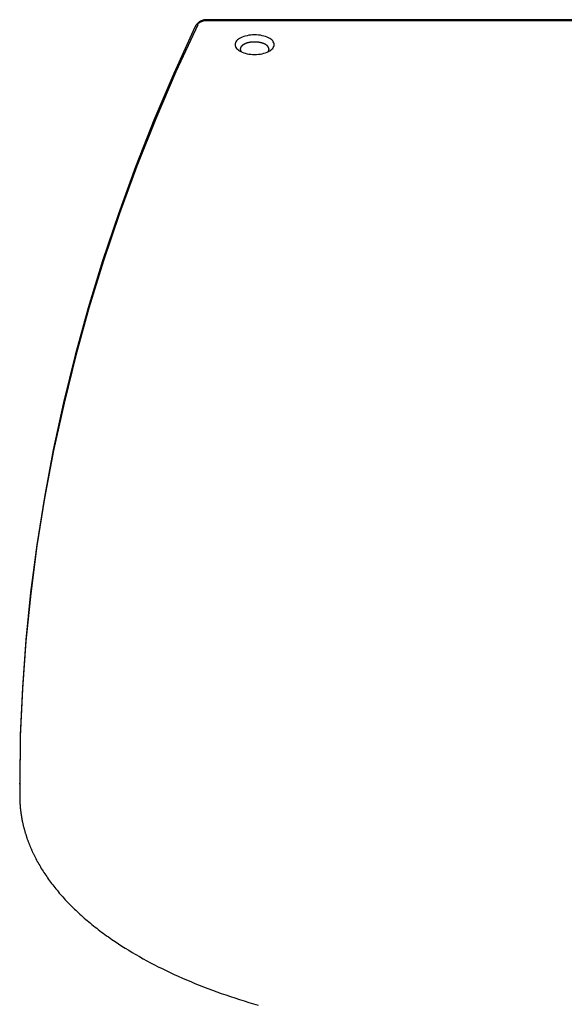
# Model space of a CAD drawing. Extents: x 1008.9 to 1052.1, y -503.6 to -483.6.
# Drawn here: x 1023.9 to 1025.9, y -487.3 to -483.6 of the extents above; entities that cross this region are included whole.
import ezdxf

# ---------------------------------------------------------------- set-up
doc = ezdxf.new("R2010")
doc.units = 0
doc.layers.get('0').update_dxf_attribs({"linetype": 'CONTINUOUS'})

msp = doc.modelspace()

# ---------------------------------------------------------------- linework, layer by layer
at = {"color": 0}
for points in [[(1024.5424, -483.5801), (1024.5424, -483.5801), (1024.4594, -483.7602), (1024.382, -483.9408), (1024.31, -484.1216), (1024.2434, -484.3029), (1024.1819, -484.4842), (1024.1261, -484.6658), (1024.0754, -484.8476), (1024.0304, -485.0297), (1023.9903, -485.2117), (1023.9558, -485.394), (1023.9265, -485.5764), (1023.9028, -485.759), (1023.8842, -485.9415), (1023.8711, -486.1242), (1023.8631, -486.3069), (1023.8607, -486.4898)], [(1024.5768, -483.5607), (1024.5768, -483.5607), (1024.5732, -483.5606), (1024.5696, -483.561), (1024.566, -483.5616), (1024.5627, -483.5626), (1024.5593, -483.5636), (1024.556, -483.565), (1024.5529, -483.5665), (1024.5499, -483.5684), (1024.5469, -483.5703), (1024.5442, -483.5725), (1024.5415, -483.5748), (1024.5392, -483.5775), (1024.5369, -483.5802), (1024.5349, -483.5832), (1024.533, -483.5862), (1024.5316, -483.5895)], [(1024.5768, -483.5648), (1024.5768, -483.5648), (1024.5732, -483.5647), (1024.5696, -483.5651), (1024.5662, -483.5656), (1024.5629, -483.5665), (1024.5596, -483.5673), (1024.5566, -483.5683), (1024.5538, -483.5695), (1024.5513, -483.5708), (1024.5488, -483.572), (1024.5468, -483.5733), (1024.5451, -483.5745), (1024.5438, -483.5759), (1024.5427, -483.577), (1024.5421, -483.5782), (1024.5419, -483.5791), (1024.5424, -483.5801)], [(1024.5768, -483.5607), (1024.5768, -483.5607)], [(1036.3446, -483.5607), (1024.5768, -483.5607)], [(1036.3446, -483.5607), (1024.5768, -483.5607)], [(1036.3446, -483.5607), (1024.5768, -483.5607)], [(1036.3446, -483.5607), (1024.5768, -483.5607)], [(1036.3446, -483.5607), (1024.5768, -483.5607)], [(1036.3446, -483.5607), (1024.5768, -483.5607)], [(1036.3446, -483.5607), (1024.5768, -483.5607)], [(1036.3446, -483.5607), (1024.5768, -483.5607)], [(1036.3446, -483.5607), (1024.5768, -483.5607)], [(1036.3446, -483.5607), (1024.5768, -483.5607)], [(1036.3446, -483.5607), (1024.5768, -483.5607)], [(1036.3446, -483.5607), (1024.5768, -483.5607)], [(1036.3446, -483.5607), (1024.5768, -483.5607)], [(1036.3446, -483.5607), (1024.5768, -483.5607)], [(1036.3446, -483.5607), (1024.5768, -483.5607)], [(1036.3446, -483.5607), (1024.5768, -483.5607)], [(1036.3446, -483.5607), (1024.5768, -483.5607)], [(1036.3446, -483.5607), (1024.5768, -483.5607)], [(1036.3446, -483.5607), (1024.5768, -483.5607)], [(1036.3446, -483.5607), (1024.5768, -483.5607)], [(1036.3446, -483.5607), (1024.5768, -483.5607)], [(1024.5768, -483.5648), (1024.5768, -483.5648)], [(1036.3446, -483.5648), (1024.5768, -483.5648)], [(1036.3446, -483.5648), (1024.5768, -483.5648)], [(1036.3446, -483.5648), (1024.5768, -483.5648)], [(1036.3446, -483.5648), (1024.5768, -483.5648)], [(1036.3446, -483.5648), (1024.5768, -483.5648)], [(1036.3446, -483.5648), (1024.5768, -483.5648)], [(1036.3446, -483.5648), (1024.5768, -483.5648)], [(1036.3446, -483.5648), (1024.5768, -483.5648)], [(1036.3446, -483.5648), (1024.5768, -483.5648)], [(1036.3446, -483.5648), (1024.5768, -483.5648)], [(1036.3446, -483.5648), (1024.5768, -483.5648)], [(1036.3446, -483.5648), (1024.5768, -483.5648)], [(1036.3446, -483.5648), (1024.5768, -483.5648)], [(1036.3446, -483.5648), (1024.5768, -483.5648)], [(1036.3446, -483.5648), (1024.5768, -483.5648)], [(1036.3446, -483.5648), (1024.5768, -483.5648)], [(1036.3446, -483.5648), (1024.5768, -483.5648)], [(1036.3446, -483.5648), (1024.5768, -483.5648)], [(1036.3446, -483.5648), (1024.5768, -483.5648)], [(1036.3446, -483.5648), (1024.5768, -483.5648)], [(1036.3446, -483.5648), (1024.5768, -483.5648)], [(1024.5316, -483.5895), (1024.5316, -483.5895), (1024.4506, -483.7673), (1024.3749, -483.9458), (1024.3042, -484.1248), (1024.2389, -484.3045), (1024.1785, -484.4845), (1024.1235, -484.665), (1024.0735, -484.8459), (1024.029, -485.0273), (1023.9894, -485.2087), (1023.9552, -485.3906), (1023.9262, -485.5727), (1023.9027, -485.7551), (1023.8841, -485.9375), (1023.8711, -486.1201), (1023.8631, -486.3028), (1023.8607, -486.4857)], [(1024.8357, -483.6565), (1024.8357, -483.6565), (1024.8352, -483.6526), (1024.8341, -483.6488), (1024.8322, -483.6452), (1024.8298, -483.6418), (1024.8265, -483.6384), (1024.8228, -483.6354), (1024.8185, -483.6325), (1024.8137, -483.6299), (1024.8083, -483.6274), (1024.8025, -483.6252), (1024.7963, -483.6233), (1024.7898, -483.6219), (1024.7828, -483.6205), (1024.7757, -483.6197), (1024.7682, -483.6191), (1024.7607, -483.619), (1024.7607, -483.619), (1024.7529, -483.6191), (1024.7455, -483.6197), (1024.7382, -483.6205), (1024.7314, -483.6219), (1024.7247, -483.6233), (1024.7186, -483.6252), (1024.7128, -483.6274), (1024.7076, -483.6299), (1024.7026, -483.6325), (1024.6984, -483.6354), (1024.6945, -483.6384), (1024.6915, -483.6418), (1024.6889, -483.6452), (1024.6871, -483.6488), (1024.686, -483.6526), (1024.6857, -483.6565), (1024.6857, -483.6565), (1024.686, -483.6601), (1024.6871, -483.6639), (1024.6889, -483.6674), (1024.6915, -483.671), (1024.6945, -483.6741), (1024.6984, -483.6773), (1024.7026, -483.6802), (1024.7076, -483.683), (1024.7128, -483.6853), (1024.7186, -483.6875), (1024.7247, -483.6893), (1024.7314, -483.691), (1024.7382, -483.6921), (1024.7455, -483.6931), (1024.7529, -483.6937), (1024.7607, -483.694), (1024.7607, -483.694), (1024.7682, -483.6937), (1024.7757, -483.6931), (1024.7828, -483.6921), (1024.7898, -483.691), (1024.7963, -483.6893), (1024.8025, -483.6875), (1024.8083, -483.6853), (1024.8137, -483.683), (1024.8185, -483.6802), (1024.8228, -483.6773), (1024.8265, -483.6741), (1024.8298, -483.671), (1024.8322, -483.6674), (1024.8341, -483.6639), (1024.8352, -483.6601), (1024.8357, -483.6565)], [(1024.8157, -483.6738), (1024.8156, -483.6722), (1024.8156, -483.6722), (1024.8153, -483.6719), (1024.8153, -483.6719), (1024.8153, -483.6716), (1024.8153, -483.6716), (1024.8153, -483.6713), (1024.8153, -483.6713), (1024.8153, -483.6713), (1024.8153, -483.6713), (1024.8153, -483.671), (1024.8153, -483.671), (1024.8153, -483.6708), (1024.8153, -483.6708), (1024.8153, -483.6705), (1024.8153, -483.6705), (1024.8153, -483.6705), (1024.8153, -483.6705), (1024.8153, -483.6705), (1024.815, -483.6702), (1024.815, -483.6702), (1024.815, -483.6699), (1024.815, -483.6699), (1024.815, -483.6696), (1024.815, -483.6696), (1024.815, -483.6696), (1024.815, -483.6696), (1024.8148, -483.6693), (1024.8148, -483.6693), (1024.8148, -483.6691), (1024.8148, -483.6691), (1024.8148, -483.6688), (1024.8148, -483.6688), (1024.8148, -483.6688), (1024.8148, -483.6688), (1024.8148, -483.6688), (1024.8145, -483.6685), (1024.8145, -483.6685), (1024.8145, -483.6682), (1024.8145, -483.6682), (1024.8143, -483.6679), (1024.8143, -483.6679), (1024.8143, -483.6679), (1024.8143, -483.6679), (1024.814, -483.6676), (1024.814, -483.6676), (1024.814, -483.6674), (1024.814, -483.6674), (1024.814, -483.6671), (1024.814, -483.6671), (1024.814, -483.6671), (1024.814, -483.6671), (1024.814, -483.6671), (1024.8137, -483.6668), (1024.8137, -483.6668), (1024.8137, -483.6665), (1024.8137, -483.6665), (1024.8134, -483.6662), (1024.8134, -483.6662), (1024.8134, -483.6662), (1024.8134, -483.6662), (1024.8131, -483.6659), (1024.8131, -483.6659), (1024.8131, -483.6656), (1024.8131, -483.6656), (1024.813, -483.6653), (1024.813, -483.6653), (1024.813, -483.6653), (1024.813, -483.6653), (1024.813, -483.6653), (1024.8127, -483.665), (1024.8127, -483.665), (1024.8127, -483.6647), (1024.8127, -483.6647), (1024.8124, -483.6644), (1024.8124, -483.6644), (1024.8124, -483.6644), (1024.8124, -483.6644), (1024.8121, -483.6641), (1024.8121, -483.6641), (1024.8121, -483.6639), (1024.8121, -483.6639), (1024.8118, -483.6636), (1024.8118, -483.6636), (1024.8118, -483.6636), (1024.8118, -483.6636), (1024.8118, -483.6636), (1024.8115, -483.6633), (1024.8115, -483.6633), (1024.8112, -483.663), (1024.8112, -483.663), (1024.8109, -483.6627), (1024.8109, -483.6627), (1024.8109, -483.6627), (1024.8109, -483.6627), (1024.8106, -483.6624), (1024.8106, -483.6624), (1024.8105, -483.6621), (1024.8105, -483.6621), (1024.8102, -483.6618), (1024.8102, -483.6618), (1024.8102, -483.6618), (1024.8102, -483.6618), (1024.8102, -483.6618), (1024.8099, -483.6615), (1024.8099, -483.6615), (1024.8096, -483.6612), (1024.8096, -483.6612), (1024.8093, -483.6609), (1024.8093, -483.6609), (1024.8093, -483.6609), (1024.8093, -483.6609), (1024.809, -483.6606), (1024.809, -483.6606), (1024.8087, -483.6604), (1024.8087, -483.6604), (1024.8084, -483.6601), (1024.8084, -483.6601), (1024.8084, -483.6601), (1024.8084, -483.6601), (1024.8084, -483.6601), (1024.8081, -483.6598), (1024.8081, -483.6598), (1024.8078, -483.6595), (1024.8078, -483.6595), (1024.8075, -483.6592), (1024.8075, -483.6592), (1024.8072, -483.6592), (1024.8072, -483.6592), (1024.8069, -483.6589), (1024.8069, -483.6589), (1024.8066, -483.6587), (1024.8066, -483.6587), (1024.8063, -483.6584), (1024.8063, -483.6584), (1024.8063, -483.6584), (1024.8063, -483.6584), (1024.8063, -483.6584), (1024.806, -483.6581), (1024.806, -483.6581), (1024.8057, -483.6578), (1024.8057, -483.6578), (1024.8054, -483.6575), (1024.8054, -483.6575), (1024.8051, -483.6575), (1024.8051, -483.6575), (1024.8048, -483.6572), (1024.8048, -483.6572), (1024.8045, -483.6571), (1024.8045, -483.6571), (1024.8042, -483.6568), (1024.8042, -483.6568), (1024.8039, -483.6568), (1024.8039, -483.6568), (1024.8039, -483.6568), (1024.8036, -483.6565), (1024.8034, -483.6565), (1024.8031, -483.6562), (1024.8031, -483.6562), (1024.8028, -483.6559), (1024.8028, -483.6559), (1024.8025, -483.6559), (1024.8025, -483.6559), (1024.8022, -483.6556), (1024.8022, -483.6556), (1024.8019, -483.6555), (1024.8019, -483.6555), (1024.8016, -483.6552), (1024.8016, -483.6552), (1024.8013, -483.6552), (1024.8013, -483.6552), (1024.8013, -483.6552), (1024.801, -483.6549), (1024.8007, -483.6549), (1024.8004, -483.6546), (1024.8004, -483.6546), (1024.8001, -483.6543), (1024.8001, -483.6543), (1024.7998, -483.6543), (1024.7998, -483.6543), (1024.7995, -483.654), (1024.7993, -483.654), (1024.799, -483.654), (1024.799, -483.654), (1024.7987, -483.6537), (1024.7987, -483.6537), (1024.7984, -483.6537), (1024.7984, -483.6537), (1024.7984, -483.6537), (1024.7981, -483.6534), (1024.7978, -483.6534), (1024.7975, -483.6533), (1024.7975, -483.6533), (1024.7972, -483.653), (1024.797, -483.653), (1024.7967, -483.653), (1024.7967, -483.653), (1024.7964, -483.6527), (1024.7961, -483.6527), (1024.7958, -483.6527), (1024.7958, -483.6527), (1024.7955, -483.6524), (1024.7955, -483.6524), (1024.7952, -483.6524), (1024.7952, -483.6524), (1024.7952, -483.6524), (1024.7949, -483.6521), (1024.7946, -483.6521), (1024.7943, -483.652), (1024.7943, -483.652), (1024.794, -483.6517), (1024.7937, -483.6517), (1024.7934, -483.6517), (1024.7934, -483.6517), (1024.7931, -483.6514), (1024.7928, -483.6514), (1024.7925, -483.6514), (1024.7925, -483.6514), (1024.7922, -483.6511), (1024.7921, -483.6511), (1024.7918, -483.6511), (1024.7918, -483.6511), (1024.7918, -483.6511), (1024.7915, -483.6508), (1024.7912, -483.6508), (1024.7909, -483.6508), (1024.7909, -483.6508), (1024.7906, -483.6505), (1024.7903, -483.6505), (1024.79, -483.6505), (1024.79, -483.6505), (1024.7897, -483.6502), (1024.7894, -483.6502), (1024.7891, -483.6502), (1024.7891, -483.6502), (1024.7888, -483.65), (1024.7885, -483.65), (1024.7882, -483.65), (1024.7882, -483.65), (1024.7882, -483.65), (1024.7879, -483.6497), (1024.7876, -483.6497), (1024.7873, -483.6497), (1024.7872, -483.6497), (1024.7869, -483.6494), (1024.7866, -483.6494), (1024.7863, -483.6494), (1024.7863, -483.6494), (1024.786, -483.6491), (1024.7857, -483.6491), (1024.7854, -483.6491), (1024.7854, -483.6491), (1024.7851, -483.649), (1024.7848, -483.649), (1024.7845, -483.649), (1024.7845, -483.649), (1024.7845, -483.649), (1024.7842, -483.6487), (1024.7839, -483.6487), (1024.7836, -483.6487), (1024.7833, -483.6487), (1024.783, -483.6485), (1024.7827, -483.6485), (1024.7824, -483.6485), (1024.7824, -483.6485), (1024.7821, -483.6482), (1024.7818, -483.6482), (1024.7815, -483.6482), (1024.7815, -483.6482), (1024.7812, -483.6482), (1024.7809, -483.6482), (1024.7806, -483.6482), (1024.7806, -483.6482), (1024.7806, -483.6482), (1024.7803, -483.6479), (1024.78, -483.6479), (1024.7797, -483.6479), (1024.7794, -483.6479), (1024.7791, -483.6478), (1024.7788, -483.6478), (1024.7785, -483.6478), (1024.7785, -483.6478), (1024.7782, -483.6475), (1024.7779, -483.6475), (1024.7776, -483.6475), (1024.7776, -483.6475), (1024.7773, -483.6475), (1024.777, -483.6475), (1024.7767, -483.6475), (1024.7767, -483.6475), (1024.7767, -483.6475), (1024.7764, -483.6472), (1024.7761, -483.6472), (1024.7758, -483.6472), (1024.7755, -483.6472), (1024.7752, -483.6472), (1024.7749, -483.6472), (1024.7746, -483.6472), (1024.7746, -483.6472), (1024.7743, -483.6469), (1024.774, -483.6469), (1024.7737, -483.6469), (1024.7736, -483.6469), (1024.7733, -483.6469), (1024.773, -483.6469), (1024.7727, -483.6469), (1024.7727, -483.6469), (1024.7727, -483.6469), (1024.7724, -483.6466), (1024.7721, -483.6466), (1024.7718, -483.6466), (1024.7715, -483.6466), (1024.7712, -483.6466), (1024.7709, -483.6466), (1024.7706, -483.6466), (1024.7706, -483.6466), (1024.7703, -483.6466), (1024.77, -483.6466), (1024.7697, -483.6466), (1024.7695, -483.6466), (1024.7692, -483.6466), (1024.7689, -483.6466), (1024.7686, -483.6466), (1024.7686, -483.6466), (1024.7686, -483.6466), (1024.7683, -483.6464), (1024.768, -483.6464), (1024.7677, -483.6464), (1024.7674, -483.6464), (1024.7671, -483.6464), (1024.7668, -483.6464), (1024.7665, -483.6464), (1024.7665, -483.6464), (1024.7662, -483.6464), (1024.7659, -483.6464), (1024.7656, -483.6464), (1024.7655, -483.6464), (1024.7652, -483.6464), (1024.7649, -483.6464), (1024.7646, -483.6464), (1024.7646, -483.6464), (1024.7646, -483.6464), (1024.7643, -483.6463), (1024.764, -483.6463), (1024.7637, -483.6463), (1024.7634, -483.6463), (1024.7631, -483.6463), (1024.7628, -483.6463), (1024.7625, -483.6463), (1024.7625, -483.6463), (1024.7622, -483.6463), (1024.7619, -483.6463), (1024.7616, -483.6463), (1024.7615, -483.6463), (1024.7612, -483.6463), (1024.7609, -483.6463), (1024.7606, -483.6463), (1024.7606, -483.6463), (1024.7606, -483.6463), (1024.7603, -483.6463), (1024.76, -483.6463), (1024.7597, -483.6463), (1024.7594, -483.6463), (1024.7591, -483.6463), (1024.7588, -483.6463), (1024.7585, -483.6463), (1024.7585, -483.6463), (1024.7582, -483.6463), (1024.7579, -483.6463), (1024.7576, -483.6463), (1024.7576, -483.6463), (1024.7573, -483.6463), (1024.757, -483.6463), (1024.7567, -483.6463), (1024.7567, -483.6464), (1024.7567, -483.6464), (1024.7564, -483.6464), (1024.7561, -483.6464), (1024.7558, -483.6464), (1024.7556, -483.6464), (1024.7553, -483.6464), (1024.755, -483.6464), (1024.7547, -483.6464), (1024.7547, -483.6464), (1024.7544, -483.6464), (1024.7541, -483.6464), (1024.7538, -483.6464), (1024.7538, -483.6464), (1024.7535, -483.6464), (1024.7532, -483.6464), (1024.7529, -483.6464), (1024.7529, -483.6466), (1024.7529, -483.6466), (1024.7526, -483.6466), (1024.7523, -483.6466), (1024.752, -483.6466), (1024.752, -483.6466), (1024.7517, -483.6466), (1024.7514, -483.6466), (1024.7511, -483.6466), (1024.7511, -483.6466), (1024.7508, -483.6466), (1024.7505, -483.6466), (1024.7502, -483.6466), (1024.7502, -483.6466), (1024.7499, -483.6466), (1024.7496, -483.6466), (1024.7493, -483.6466), (1024.7493, -483.6469), (1024.7493, -483.6469), (1024.749, -483.6469), (1024.7487, -483.6469), (1024.7484, -483.6469), (1024.7484, -483.6469), (1024.7481, -483.6469), (1024.7478, -483.6469), (1024.7475, -483.6469), (1024.7475, -483.647), (1024.7472, -483.647), (1024.7469, -483.647), (1024.7466, -483.647), (1024.7466, -483.647), (1024.7463, -483.647), (1024.746, -483.647), (1024.7457, -483.647), (1024.7457, -483.6473), (1024.7457, -483.6473), (1024.7454, -483.6473), (1024.7451, -483.6473), (1024.7448, -483.6473), (1024.7448, -483.6473), (1024.7445, -483.6473), (1024.7442, -483.6473), (1024.7439, -483.6473), (1024.7439, -483.6476), (1024.7436, -483.6476), (1024.7433, -483.6476), (1024.743, -483.6476), (1024.743, -483.6476), (1024.7427, -483.6476), (1024.7426, -483.6476), (1024.7423, -483.6476), (1024.7423, -483.6479), (1024.7423, -483.6479), (1024.742, -483.6479), (1024.7417, -483.6479), (1024.7414, -483.6479), (1024.7414, -483.6479), (1024.7411, -483.6479), (1024.7409, -483.6479), (1024.7406, -483.6479), (1024.7406, -483.6482), (1024.7403, -483.6482), (1024.74, -483.6482), (1024.7397, -483.6482), (1024.7397, -483.6482), (1024.7394, -483.6482), (1024.7394, -483.6482), (1024.7391, -483.6482), (1024.7391, -483.6485), (1024.7391, -483.6485), (1024.7388, -483.6485), (1024.7385, -483.6485), (1024.7382, -483.6485), (1024.7382, -483.6485), (1024.7379, -483.6485), (1024.7379, -483.6485), (1024.7376, -483.6485), (1024.7376, -483.6488), (1024.7373, -483.6488), (1024.737, -483.6488), (1024.7367, -483.6488), (1024.7367, -483.6489), (1024.7364, -483.6489), (1024.7364, -483.6489), (1024.7361, -483.6489), (1024.7361, -483.6492), (1024.7361, -483.6492), (1024.7358, -483.6492), (1024.7355, -483.6492), (1024.7352, -483.6492), (1024.7352, -483.6492), (1024.7349, -483.6492), (1024.7349, -483.6492), (1024.7346, -483.6492), (1024.7346, -483.6495), (1024.7343, -483.6495), (1024.7342, -483.6495), (1024.7339, -483.6495), (1024.7339, -483.6496), (1024.7336, -483.6496), (1024.7336, -483.6496), (1024.7333, -483.6496), (1024.7333, -483.6499), (1024.7333, -483.6499), (1024.733, -483.6499), (1024.7327, -483.6499), (1024.7324, -483.6499), (1024.7324, -483.6499), (1024.7321, -483.6499), (1024.7321, -483.6499), (1024.7318, -483.6499), (1024.7318, -483.6502), (1024.7315, -483.6502), (1024.7314, -483.6502), (1024.7311, -483.6502), (1024.7311, -483.6505), (1024.7308, -483.6505), (1024.7308, -483.6505), (1024.7305, -483.6505), (1024.7305, -483.6508), (1024.7305, -483.6508), (1024.7302, -483.6508), (1024.7299, -483.6508), (1024.7296, -483.6508), (1024.7296, -483.6508), (1024.7293, -483.6508), (1024.7293, -483.6508), (1024.729, -483.6508), (1024.729, -483.6511), (1024.7287, -483.6511), (1024.7287, -483.6511), (1024.7284, -483.6511), (1024.7284, -483.6514), (1024.7281, -483.6514), (1024.7281, -483.6514), (1024.7278, -483.6514), (1024.7278, -483.6517), (1024.7278, -483.6517), (1024.7275, -483.6517), (1024.7272, -483.6517), (1024.7269, -483.6517), (1024.7269, -483.6519), (1024.7266, -483.6519), (1024.7266, -483.6519), (1024.7263, -483.6519), (1024.7263, -483.6522), (1024.726, -483.6522), (1024.726, -483.6522), (1024.7257, -483.6522), (1024.7257, -483.6525), (1024.7254, -483.6525), (1024.7254, -483.6525), (1024.7251, -483.6525), (1024.7251, -483.6528), (1024.7251, -483.6528), (1024.7248, -483.6528), (1024.7246, -483.6528), (1024.7243, -483.6528), (1024.7243, -483.6531), (1024.724, -483.6531), (1024.724, -483.6531), (1024.7237, -483.6531), (1024.7237, -483.6534), (1024.7234, -483.6534), (1024.7234, -483.6534), (1024.7231, -483.6534), (1024.7231, -483.6537), (1024.7228, -483.6537), (1024.7228, -483.6537), (1024.7225, -483.6537), (1024.7225, -483.654), (1024.7225, -483.654), (1024.7222, -483.654), (1024.7221, -483.654), (1024.7218, -483.654), (1024.7218, -483.6543), (1024.7215, -483.6543), (1024.7215, -483.6543), (1024.7212, -483.6543), (1024.7212, -483.6546), (1024.7209, -483.6546), (1024.7209, -483.6546), (1024.7206, -483.6546), (1024.7206, -483.6549), (1024.7203, -483.6549), (1024.7203, -483.655), (1024.72, -483.655), (1024.72, -483.6553), (1024.72, -483.6553), (1024.7197, -483.6553), (1024.7197, -483.6553), (1024.7194, -483.6553), (1024.7194, -483.6556), (1024.7191, -483.6556), (1024.7191, -483.6556), (1024.7188, -483.6556), (1024.7188, -483.6559), (1024.7185, -483.6559), (1024.7185, -483.6559), (1024.7182, -483.6559), (1024.7182, -483.6562), (1024.7179, -483.6562), (1024.7179, -483.6564), (1024.7176, -483.6564), (1024.7176, -483.6567), (1024.7176, -483.6567), (1024.7173, -483.6567), (1024.7173, -483.6567), (1024.717, -483.6567), (1024.717, -483.657), (1024.7167, -483.657), (1024.7167, -483.6571), (1024.7164, -483.6571), (1024.7164, -483.6574), (1024.7161, -483.6574), (1024.7161, -483.6574), (1024.7158, -483.6574), (1024.7158, -483.6577), (1024.7155, -483.6577), (1024.7155, -483.658), (1024.7153, -483.658), (1024.7153, -483.6583), (1024.7153, -483.6583), (1024.715, -483.6583), (1024.715, -483.6583), (1024.7147, -483.6583), (1024.7147, -483.6586), (1024.7144, -483.6586), (1024.7144, -483.6587), (1024.7141, -483.6587), (1024.7141, -483.659), (1024.7138, -483.659), (1024.7138, -483.659), (1024.7135, -483.659), (1024.7135, -483.6593), (1024.7132, -483.6593), (1024.7132, -483.6596), (1024.7132, -483.6596), (1024.7132, -483.6599), (1024.7132, -483.6599), (1024.7129, -483.6599), (1024.7129, -483.6599), (1024.7126, -483.6599), (1024.7126, -483.6602), (1024.7123, -483.6602), (1024.7123, -483.6604), (1024.7122, -483.6604), (1024.7122, -483.6607), (1024.7119, -483.6607), (1024.7119, -483.6608), (1024.7116, -483.6608), (1024.7116, -483.6611), (1024.7113, -483.6611), (1024.7113, -483.6614), (1024.7113, -483.6614), (1024.7113, -483.6617), (1024.7113, -483.6617), (1024.711, -483.6617), (1024.711, -483.6617), (1024.7107, -483.6617), (1024.7107, -483.662), (1024.7104, -483.662), (1024.7104, -483.6622), (1024.7104, -483.6622), (1024.7104, -483.6625), (1024.7101, -483.6625), (1024.7101, -483.6626), (1024.71, -483.6626), (1024.71, -483.6629), (1024.7097, -483.6629), (1024.7097, -483.6632), (1024.7097, -483.6632), (1024.7097, -483.6635), (1024.7097, -483.6635), (1024.7094, -483.6635), (1024.7094, -483.6635), (1024.7092, -483.6635), (1024.7092, -483.6638), (1024.7089, -483.6638), (1024.7089, -483.6641), (1024.7089, -483.6641), (1024.7089, -483.6644), (1024.7086, -483.6644), (1024.7086, -483.6645), (1024.7086, -483.6645), (1024.7086, -483.6648), (1024.7083, -483.6648), (1024.7083, -483.6651), (1024.7083, -483.6651), (1024.7083, -483.6654), (1024.7083, -483.6654), (1024.708, -483.6654), (1024.708, -483.6654), (1024.708, -483.6654), (1024.708, -483.6657), (1024.7077, -483.6657), (1024.7077, -483.666), (1024.7077, -483.666), (1024.7077, -483.6663), (1024.7074, -483.6663), (1024.7074, -483.6665), (1024.7074, -483.6665), (1024.7074, -483.6668), (1024.7072, -483.6668), (1024.7072, -483.6671), (1024.7072, -483.6671), (1024.7072, -483.6674), (1024.7072, -483.6674), (1024.7069, -483.6674), (1024.7069, -483.6674), (1024.7069, -483.6674), (1024.7069, -483.6677), (1024.7067, -483.6677), (1024.7067, -483.668), (1024.7067, -483.668), (1024.7067, -483.6683), (1024.7064, -483.6683), (1024.7064, -483.6686), (1024.7064, -483.6686), (1024.7064, -483.6689), (1024.7064, -483.6689), (1024.7064, -483.6692), (1024.7064, -483.6692), (1024.7064, -483.6695), (1024.7064, -483.6695), (1024.7061, -483.6695), (1024.7061, -483.6695), (1024.7061, -483.6695), (1024.7061, -483.6698), (1024.7061, -483.6698), (1024.7061, -483.6701), (1024.7061, -483.6701), (1024.7061, -483.6704), (1024.7059, -483.6704), (1024.7059, -483.6707), (1024.7059, -483.6707), (1024.7059, -483.671), (1024.7059, -483.671), (1024.7059, -483.6713), (1024.7059, -483.6713), (1024.7059, -483.6716), (1024.7059, -483.6716), (1024.7056, -483.6716), (1024.7056, -483.6716), (1024.7056, -483.6716), (1024.7056, -483.6719), (1024.7056, -483.6719), (1024.7056, -483.6722), (1024.7056, -483.6722), (1024.7056, -483.6725), (1024.7055, -483.6725), (1024.7055, -483.6725), (1024.7055, -483.6725), (1024.7055, -483.6728), (1024.7055, -483.6728), (1024.7055, -483.6731), (1024.7055, -483.6731), (1024.7055, -483.6734), (1024.7055, -483.6734), (1024.7055, -483.6734), (1024.7055, -483.6737), (1024.7055, -483.6737), (1024.7055, -483.674), (1024.7055, -483.674), (1024.7055, -483.6743), (1024.7055, -483.6743), (1024.7055, -483.6746), (1024.7055, -483.6746), (1024.7055, -483.6749), (1024.7055, -483.6749), (1024.7055, -483.6752), (1024.7055, -483.6752), (1024.7055, -483.6755), (1024.7055, -483.6755), (1024.7058, -483.6758), (1024.7058, -483.6758), (1024.7058, -483.6758), (1024.7058, -483.6761), (1024.7058, -483.6763), (1024.706, -483.6766), (1024.706, -483.6766), (1024.706, -483.6769), (1024.706, -483.6772), (1024.7063, -483.6775), (1024.7063, -483.6775), (1024.7063, -483.6778), (1024.7063, -483.6781), (1024.7066, -483.6784), (1024.7066, -483.6784), (1024.7069, -483.6787), (1024.7069, -483.679), (1024.7072, -483.6793), (1024.7072, -483.6793), (1024.7072, -483.6794), (1024.7073, -483.6797), (1024.7073, -483.68), (1024.7076, -483.6803), (1024.7076, -483.6806), (1024.7079, -483.6809), (1024.7079, -483.6812), (1024.7082, -483.6815), (1024.7082, -483.6818), (1024.7085, -483.6821), (1024.7085, -483.6824), (1024.7088, -483.6827), (1024.7088, -483.683), (1024.7091, -483.6833), (1024.7092, -483.6836), (1024.7095, -483.6839)], [(1024.8118, -483.6839), (1024.8121, -483.6835), (1024.8121, -483.6835), (1024.8121, -483.6832), (1024.8121, -483.6832), (1024.8121, -483.6832), (1024.8121, -483.6832), (1024.8121, -483.6832), (1024.8121, -483.6832), (1024.8121, -483.6832), (1024.8121, -483.6832), (1024.8121, -483.6832), (1024.8121, -483.6832), (1024.8121, -483.6832), (1024.8121, -483.6832), (1024.8121, -483.6832), (1024.8121, -483.6832), (1024.8121, -483.6832), (1024.8124, -483.6832), (1024.8124, -483.6832), (1024.8124, -483.6829), (1024.8124, -483.6829), (1024.8124, -483.6829), (1024.8124, -483.6829), (1024.8124, -483.6829), (1024.8124, -483.6829), (1024.8124, -483.6829), (1024.8124, -483.6829), (1024.8124, -483.6828), (1024.8124, -483.6828), (1024.8124, -483.6828), (1024.8124, -483.6828), (1024.8124, -483.6828), (1024.8124, -483.6828), (1024.8124, -483.6828), (1024.8126, -483.6828), (1024.8126, -483.6828), (1024.8126, -483.6825), (1024.8126, -483.6825), (1024.8126, -483.6825), (1024.8126, -483.6825), (1024.8126, -483.6825), (1024.8126, -483.6825), (1024.8126, -483.6825), (1024.8126, -483.6825), (1024.8126, -483.6825), (1024.8126, -483.6825), (1024.8126, -483.6825), (1024.8126, -483.6825), (1024.8126, -483.6825), (1024.8126, -483.6825), (1024.8126, -483.6825), (1024.8129, -483.6825), (1024.8129, -483.6825), (1024.8129, -483.6822), (1024.8129, -483.6822), (1024.8129, -483.6822), (1024.8129, -483.6822), (1024.8129, -483.6822), (1024.8129, -483.6822), (1024.8129, -483.6822), (1024.8129, -483.6822), (1024.8129, -483.6821), (1024.8129, -483.6821), (1024.8129, -483.6821), (1024.8129, -483.6821), (1024.8129, -483.6821), (1024.8129, -483.6821), (1024.8129, -483.6821), (1024.8131, -483.6821), (1024.8131, -483.6821), (1024.8131, -483.6818), (1024.8131, -483.6818), (1024.8131, -483.6818), (1024.8131, -483.6818), (1024.8131, -483.6818), (1024.8131, -483.6818), (1024.8131, -483.6818), (1024.8131, -483.6818), (1024.8131, -483.6818), (1024.8131, -483.6818), (1024.8131, -483.6818), (1024.8131, -483.6818), (1024.8131, -483.6818), (1024.8131, -483.6818), (1024.8131, -483.6818), (1024.8133, -483.6818), (1024.8133, -483.6818), (1024.8133, -483.6815), (1024.8133, -483.6815), (1024.8133, -483.6815), (1024.8133, -483.6815), (1024.8133, -483.6815), (1024.8133, -483.6815), (1024.8133, -483.6815), (1024.8133, -483.6815), (1024.8133, -483.6815), (1024.8133, -483.6815), (1024.8133, -483.6815), (1024.8133, -483.6815), (1024.8133, -483.6815), (1024.8133, -483.6815), (1024.8133, -483.6815), (1024.8135, -483.6815), (1024.8135, -483.6815), (1024.8135, -483.6812), (1024.8135, -483.6812), (1024.8135, -483.6812), (1024.8135, -483.6812), (1024.8135, -483.6812), (1024.8135, -483.6812), (1024.8135, -483.6812), (1024.8135, -483.6812), (1024.8135, -483.6811), (1024.8135, -483.6811), (1024.8135, -483.6811), (1024.8135, -483.6811), (1024.8135, -483.6811), (1024.8135, -483.6811), (1024.8135, -483.6811), (1024.8137, -483.6811), (1024.8137, -483.6811), (1024.8137, -483.6808), (1024.8137, -483.6808), (1024.8137, -483.6808), (1024.8137, -483.6808), (1024.8137, -483.6808), (1024.8137, -483.6808), (1024.8137, -483.6808), (1024.8137, -483.6808), (1024.8137, -483.6808), (1024.8137, -483.6808), (1024.8137, -483.6808), (1024.8137, -483.6808), (1024.8137, -483.6808), (1024.8137, -483.6808), (1024.8137, -483.6808), (1024.8139, -483.6808), (1024.8139, -483.6808), (1024.8139, -483.6805), (1024.8139, -483.6805), (1024.8139, -483.6805), (1024.8139, -483.6805), (1024.8139, -483.6805), (1024.8139, -483.6805), (1024.8139, -483.6805), (1024.8139, -483.6805), (1024.8139, -483.6804), (1024.8139, -483.6804), (1024.8139, -483.6804), (1024.8139, -483.6804), (1024.8139, -483.6804), (1024.8139, -483.6804), (1024.8139, -483.6804), (1024.8141, -483.6804), (1024.8141, -483.6804), (1024.8141, -483.6801), (1024.8141, -483.6801), (1024.8141, -483.6801), (1024.8141, -483.6801), (1024.8141, -483.6801), (1024.8141, -483.6801), (1024.8141, -483.6801), (1024.8141, -483.6801), (1024.8141, -483.6801), (1024.8141, -483.6801), (1024.8141, -483.6801), (1024.8141, -483.6801), (1024.8141, -483.6801), (1024.8141, -483.6801), (1024.8141, -483.6801), (1024.8142, -483.6801), (1024.8142, -483.6801), (1024.8142, -483.6798), (1024.8142, -483.6798), (1024.8142, -483.6798), (1024.8142, -483.6798), (1024.8142, -483.6798), (1024.8142, -483.6798), (1024.8142, -483.6798), (1024.8142, -483.6798), (1024.8142, -483.6797), (1024.8142, -483.6797), (1024.8142, -483.6797), (1024.8142, -483.6797), (1024.8142, -483.6797), (1024.8142, -483.6797), (1024.8142, -483.6797), (1024.8144, -483.6797), (1024.8144, -483.6797), (1024.8144, -483.6794), (1024.8144, -483.6794), (1024.8144, -483.6794), (1024.8144, -483.6794), (1024.8144, -483.6794), (1024.8144, -483.6794), (1024.8144, -483.6794), (1024.8144, -483.6794), (1024.8144, -483.6794), (1024.8144, -483.6794), (1024.8144, -483.6794), (1024.8144, -483.6794), (1024.8144, -483.6794), (1024.8144, -483.6794), (1024.8144, -483.6794), (1024.8145, -483.6794), (1024.8145, -483.6794), (1024.8145, -483.6791), (1024.8145, -483.6791), (1024.8145, -483.6791), (1024.8145, -483.6791), (1024.8145, -483.6791), (1024.8145, -483.6791), (1024.8145, -483.6791), (1024.8145, -483.6791), (1024.8145, -483.679), (1024.8145, -483.679), (1024.8145, -483.679), (1024.8145, -483.679), (1024.8145, -483.679), (1024.8145, -483.679), (1024.8145, -483.679), (1024.8147, -483.679), (1024.8147, -483.679), (1024.8147, -483.6787), (1024.8147, -483.6787), (1024.8147, -483.6787), (1024.8147, -483.6787), (1024.8147, -483.6787), (1024.8147, -483.6787), (1024.8147, -483.6787), (1024.8147, -483.6787), (1024.8147, -483.6787), (1024.8147, -483.6787), (1024.8147, -483.6787), (1024.8147, -483.6787), (1024.8147, -483.6787), (1024.8147, -483.6787), (1024.8147, -483.6787), (1024.8148, -483.6787), (1024.8148, -483.6787), (1024.8148, -483.6784), (1024.8148, -483.6784), (1024.8148, -483.6784), (1024.8148, -483.6784), (1024.8148, -483.6784), (1024.8148, -483.6784), (1024.8148, -483.6784), (1024.8148, -483.6784), (1024.8148, -483.6784), (1024.8148, -483.6784), (1024.8148, -483.6784), (1024.8148, -483.6784), (1024.8148, -483.6784), (1024.8148, -483.6784), (1024.8148, -483.6784), (1024.8149, -483.6784), (1024.8149, -483.6784), (1024.8149, -483.6781), (1024.8149, -483.6781), (1024.8149, -483.6781), (1024.8149, -483.6781), (1024.8149, -483.6781), (1024.8149, -483.6781), (1024.8149, -483.6781), (1024.8149, -483.6781), (1024.8149, -483.678), (1024.8149, -483.678), (1024.8149, -483.678), (1024.8149, -483.678), (1024.8149, -483.678), (1024.8149, -483.678), (1024.8149, -483.678), (1024.815, -483.678), (1024.815, -483.678), (1024.815, -483.6777), (1024.815, -483.6777), (1024.815, -483.6777), (1024.815, -483.6777), (1024.815, -483.6777), (1024.815, -483.6777), (1024.815, -483.6777), (1024.815, -483.6777), (1024.815, -483.6777), (1024.815, -483.6777), (1024.815, -483.6777), (1024.815, -483.6777), (1024.815, -483.6777), (1024.815, -483.6777), (1024.815, -483.6777), (1024.8151, -483.6777), (1024.8151, -483.6777), (1024.8151, -483.6774), (1024.8151, -483.6774), (1024.8151, -483.6774), (1024.8151, -483.6774), (1024.8151, -483.6774), (1024.8151, -483.6774), (1024.8151, -483.6774), (1024.8151, -483.6774), (1024.8151, -483.6774), (1024.8151, -483.6774), (1024.8151, -483.6774), (1024.8151, -483.6774), (1024.8151, -483.6774), (1024.8151, -483.6774), (1024.8151, -483.6774), (1024.8152, -483.6774), (1024.8152, -483.6774), (1024.8152, -483.6771), (1024.8152, -483.6771), (1024.8152, -483.6771), (1024.8152, -483.6771), (1024.8152, -483.6771), (1024.8152, -483.6771), (1024.8152, -483.6771), (1024.8152, -483.6771), (1024.8152, -483.677), (1024.8152, -483.677), (1024.8152, -483.677), (1024.8152, -483.677), (1024.8152, -483.677), (1024.8152, -483.677), (1024.8152, -483.677), (1024.8153, -483.677), (1024.8153, -483.677), (1024.8153, -483.6767), (1024.8153, -483.6767), (1024.8153, -483.6767), (1024.8153, -483.6767), (1024.8153, -483.6767), (1024.8153, -483.6767), (1024.8153, -483.6767), (1024.8153, -483.6767), (1024.8153, -483.6767), (1024.8153, -483.6767), (1024.8153, -483.6767), (1024.8153, -483.6767), (1024.8153, -483.6767), (1024.8153, -483.6767), (1024.8153, -483.6767), (1024.8154, -483.6767), (1024.8154, -483.6767), (1024.8154, -483.6764), (1024.8154, -483.6764), (1024.8154, -483.6764), (1024.8154, -483.6764), (1024.8154, -483.6764), (1024.8154, -483.6764), (1024.8154, -483.6764), (1024.8154, -483.6764), (1024.8154, -483.6764), (1024.8154, -483.6764), (1024.8154, -483.6764), (1024.8154, -483.6764), (1024.8154, -483.6764), (1024.8154, -483.6764), (1024.8154, -483.6764), (1024.8154, -483.6764), (1024.8154, -483.6764), (1024.8154, -483.6761), (1024.8154, -483.6761), (1024.8154, -483.6761), (1024.8154, -483.6761), (1024.8154, -483.6761), (1024.8154, -483.6761), (1024.8154, -483.6761), (1024.8154, -483.6761), (1024.8154, -483.676), (1024.8154, -483.676), (1024.8154, -483.676), (1024.8154, -483.676), (1024.8154, -483.676), (1024.8154, -483.676), (1024.8154, -483.676), (1024.8155, -483.676), (1024.8155, -483.676), (1024.8155, -483.6757), (1024.8155, -483.6757), (1024.8155, -483.6757), (1024.8155, -483.6757), (1024.8155, -483.6757), (1024.8155, -483.6757), (1024.8155, -483.6757), (1024.8155, -483.6757), (1024.8155, -483.6757), (1024.8155, -483.6757), (1024.8155, -483.6757), (1024.8155, -483.6757), (1024.8155, -483.6757), (1024.8155, -483.6757), (1024.8155, -483.6757), (1024.8156, -483.6757), (1024.8156, -483.6757), (1024.8156, -483.6754), (1024.8156, -483.6754), (1024.8156, -483.6754), (1024.8156, -483.6754), (1024.8156, -483.6754), (1024.8156, -483.6754), (1024.8156, -483.6754), (1024.8156, -483.6754), (1024.8156, -483.6754), (1024.8156, -483.6754), (1024.8156, -483.6754), (1024.8156, -483.6754), (1024.8156, -483.6754), (1024.8156, -483.6754), (1024.8156, -483.6754), (1024.8156, -483.6754), (1024.8156, -483.6754), (1024.8156, -483.6751), (1024.8156, -483.6751), (1024.8156, -483.6751), (1024.8156, -483.6751), (1024.8156, -483.6751), (1024.8156, -483.6751), (1024.8156, -483.6751), (1024.8156, -483.6751), (1024.8156, -483.6751), (1024.8156, -483.6751), (1024.8156, -483.6751), (1024.8156, -483.6751), (1024.8156, -483.6751), (1024.8156, -483.6751), (1024.8156, -483.6751), (1024.8156, -483.6751), (1024.8156, -483.6751), (1024.8156, -483.6748), (1024.8156, -483.6748), (1024.8156, -483.6748), (1024.8156, -483.6748), (1024.8156, -483.6748), (1024.8156, -483.6748), (1024.8156, -483.6748), (1024.8156, -483.6748), (1024.8156, -483.6745), (1024.8156, -483.6745), (1024.8156, -483.6745), (1024.8156, -483.6745), (1024.8156, -483.6745), (1024.8156, -483.6745), (1024.8156, -483.6745), (1024.8157, -483.6745), (1024.8157, -483.6745), (1024.8157, -483.6742), (1024.8157, -483.6742), (1024.8157, -483.6742), (1024.8157, -483.6742), (1024.8157, -483.6741), (1024.8157, -483.6741), (1024.8157, -483.6741), (1024.8157, -483.6741), (1024.8157, -483.6738), (1024.8157, -483.6738), (1024.8157, -483.6738), (1024.8157, -483.6738), (1024.8157, -483.6738), (1024.8157, -483.6738), (1024.8157, -483.6738), (1024.8157, -483.6738)], [(1023.8607, -486.4857), (1023.8607, -486.4857)], [(1023.8607, -486.4898), (1023.8607, -486.4857)], [(1023.8607, -486.4898), (1023.8607, -486.4857)], [(1023.8607, -486.4898), (1023.8607, -486.4857)], [(1023.8607, -486.4898), (1023.8607, -486.4857)], [(1023.8607, -486.4898), (1023.8607, -486.4857)], [(1023.8607, -486.4898), (1023.8607, -486.4857)], [(1023.8607, -486.4898), (1023.8607, -486.4857)], [(1023.8607, -486.4898), (1023.8607, -486.4857)], [(1023.8607, -486.4898), (1023.8607, -486.4857)], [(1023.8607, -486.4898), (1023.8607, -486.4857)], [(1023.8607, -486.4898), (1023.8607, -486.4857)], [(1023.8607, -486.4898), (1023.8607, -486.4857)], [(1023.8607, -486.4898), (1023.8607, -486.4857)], [(1023.8607, -486.4898), (1023.8607, -486.4857)], [(1023.8607, -486.4898), (1023.8607, -486.4857)], [(1023.8607, -486.4898), (1023.8607, -486.4857)], [(1023.8607, -486.4898), (1023.8607, -486.4857)], [(1023.8607, -486.4898), (1023.8607, -486.4857)], [(1023.8607, -486.4898), (1023.8607, -486.4857)], [(1023.8607, -486.4898), (1023.8607, -486.4857)], [(1023.8607, -486.4898), (1023.8607, -486.4857)], [(1023.8607, -486.4898), (1023.8607, -486.4898)], [(1023.8607, -486.4898), (1023.8607, -486.5331)], [(1023.8607, -486.4898), (1023.8607, -486.5331)], [(1023.8607, -486.4898), (1023.8607, -486.5331)], [(1023.8607, -486.4898), (1023.8607, -486.5331)], [(1023.8607, -486.4898), (1023.8607, -486.5331)], [(1023.8607, -486.4898), (1023.8607, -486.5331)], [(1023.8607, -486.4898), (1023.8607, -486.5331)], [(1023.8607, -486.4898), (1023.8607, -486.5331)], [(1023.8607, -486.4898), (1023.8607, -486.5331)], [(1023.8607, -486.4898), (1023.8607, -486.5331)], [(1023.8607, -486.4898), (1023.8607, -486.5331)], [(1023.8607, -486.4898), (1023.8607, -486.5331)], [(1023.8607, -486.4898), (1023.8607, -486.5331)], [(1023.8607, -486.4898), (1023.8607, -486.5331)], [(1023.8607, -486.4898), (1023.8607, -486.5331)], [(1023.8607, -486.4898), (1023.8607, -486.5331)], [(1023.8607, -486.4898), (1023.8607, -486.5331)], [(1023.8607, -486.4898), (1023.8607, -486.5331)], [(1023.8607, -486.4898), (1023.8607, -486.5331)], [(1023.8607, -486.4898), (1023.8607, -486.5331)], [(1023.8607, -486.4898), (1023.8607, -486.5331)], [(1023.8607, -486.4898), (1023.8607, -486.4898)], [(1023.8607, -486.5331), (1023.8607, -486.5331)], [(1023.8607, -486.5331), (1023.8607, -486.5331), (1023.8607, -486.5331), (1023.8607, -486.5331), (1023.8607, -486.5331), (1023.8607, -486.5331), (1023.8607, -486.5331), (1023.8607, -486.5331), (1023.8607, -486.5331), (1023.8607, -486.5331), (1023.8607, -486.5331), (1023.8607, -486.5331), (1023.8607, -486.5331), (1023.8607, -486.5331), (1023.8607, -486.5331), (1023.8607, -486.5331), (1023.8607, -486.5331), (1023.8607, -486.5331), (1023.8607, -486.5331), (1023.8607, -486.5331), (1023.8607, -486.5331), (1023.8607, -486.5331), (1023.8607, -486.5331), (1023.8607, -486.5331), (1023.8607, -486.5331), (1023.8607, -486.5331), (1023.8607, -486.5331), (1023.8607, -486.5331), (1023.8607, -486.5331), (1023.8607, -486.5331), (1023.8607, -486.5331), (1023.8607, -486.5331), (1023.8607, -486.5331), (1023.8607, -486.5331), (1023.8607, -486.5332), (1023.8607, -486.5332), (1023.8607, -486.5332), (1023.8607, -486.5332), (1023.8607, -486.5332), (1023.8607, -486.5332), (1023.8607, -486.5332), (1023.8607, -486.5332), (1023.8607, -486.5332), (1023.8607, -486.5332), (1023.8607, -486.5332), (1023.8607, -486.5332), (1023.8607, -486.5332), (1023.8607, -486.5332), (1023.8607, -486.5332), (1023.8607, -486.5332), (1023.8607, -486.5332), (1023.8607, -486.5332), (1023.8607, -486.5332), (1023.8607, -486.5332), (1023.8607, -486.5332), (1023.8607, -486.5332), (1023.8607, -486.5332), (1023.8607, -486.5332), (1023.8607, -486.5332), (1023.8607, -486.5332), (1023.8607, -486.5332), (1023.8607, -486.5332), (1023.8607, -486.5332), (1023.8607, -486.5332), (1023.8607, -486.5332), (1023.8607, -486.5332), (1023.8607, -486.5332), (1023.8607, -486.5332), (1023.8607, -486.5333), (1023.8607, -486.5333), (1023.8607, -486.5333), (1023.8607, -486.5333), (1023.8607, -486.5333), (1023.8607, -486.5333), (1023.8607, -486.5333), (1023.8607, -486.5333), (1023.8607, -486.5333), (1023.8607, -486.5333), (1023.8607, -486.5333), (1023.8607, -486.5333), (1023.8607, -486.5333), (1023.8607, -486.5333), (1023.8607, -486.5333), (1023.8607, -486.5333), (1023.8607, -486.5333), (1023.8607, -486.5334), (1023.8607, -486.5334), (1023.8607, -486.5334), (1023.8607, -486.5334), (1023.8607, -486.5334), (1023.8607, -486.5334), (1023.8607, -486.5334), (1023.8607, -486.5334), (1023.8607, -486.5334), (1023.8607, -486.5334), (1023.8607, -486.5334), (1023.8607, -486.5334), (1023.8607, -486.5334), (1023.8607, -486.5334), (1023.8607, -486.5334), (1023.8607, -486.5334), (1023.8607, -486.5334), (1023.8607, -486.5336), (1023.8607, -486.5336), (1023.8607, -486.5336), (1023.8607, -486.5336), (1023.8607, -486.5336), (1023.8607, -486.5336), (1023.8607, -486.5336), (1023.8607, -486.5336), (1023.8607, -486.5336), (1023.8607, -486.5336), (1023.8607, -486.5336), (1023.8607, -486.5336), (1023.8607, -486.5336), (1023.8607, -486.5336), (1023.8607, -486.5336), (1023.8607, -486.5336), (1023.8607, -486.5336), (1023.8607, -486.5337), (1023.8607, -486.5337), (1023.8607, -486.5337), (1023.8607, -486.5337), (1023.8607, -486.5337), (1023.8607, -486.5337), (1023.8607, -486.5337), (1023.8607, -486.5337), (1023.8607, -486.5337), (1023.8607, -486.5338), (1023.8607, -486.5338), (1023.8607, -486.5338), (1023.8607, -486.5338), (1023.8607, -486.5338), (1023.8607, -486.5338), (1023.8607, -486.5338), (1023.8607, -486.5338), (1023.8607, -486.5341), (1023.8607, -486.5341), (1023.8607, -486.5341), (1023.8607, -486.5341), (1023.8607, -486.5341), (1023.8607, -486.5341), (1023.8607, -486.5341), (1023.8607, -486.5341), (1023.8607, -486.5341), (1023.8607, -486.5341), (1023.8607, -486.5341), (1023.8607, -486.5341), (1023.8607, -486.5341), (1023.8607, -486.5341), (1023.8607, -486.5341), (1023.8607, -486.5341), (1023.8607, -486.5341), (1023.8607, -486.5344), (1023.8607, -486.5344), (1023.8607, -486.5344), (1023.8607, -486.5344), (1023.8607, -486.5344), (1023.8607, -486.5344), (1023.8607, -486.5344), (1023.8607, -486.5344), (1023.8607, -486.5344), (1023.8607, -486.5344), (1023.8607, -486.5344), (1023.8607, -486.5344), (1023.8607, -486.5344), (1023.8607, -486.5344), (1023.8607, -486.5344), (1023.8607, -486.5344), (1023.8607, -486.5344), (1023.8607, -486.5347), (1023.8607, -486.5347), (1023.8607, -486.5347), (1023.8607, -486.5347), (1023.8607, -486.5347), (1023.8607, -486.5347), (1023.8607, -486.5347), (1023.8607, -486.5347), (1023.8607, -486.5347), (1023.8607, -486.5348), (1023.8607, -486.5348), (1023.8607, -486.5348), (1023.8607, -486.5348), (1023.8607, -486.5348), (1023.8607, -486.5348), (1023.8607, -486.5348), (1023.8607, -486.5348), (1023.8607, -486.5351), (1023.8607, -486.5351), (1023.8607, -486.5351), (1023.8607, -486.5351), (1023.8607, -486.5351), (1023.8607, -486.5351), (1023.8607, -486.5351), (1023.8607, -486.5351), (1023.8607, -486.5351), (1023.8607, -486.5354), (1023.8607, -486.5354), (1023.8607, -486.5354), (1023.8607, -486.5354), (1023.8607, -486.5356), (1023.8607, -486.5356), (1023.8607, -486.5356), (1023.8607, -486.5356), (1023.8607, -486.5359), (1023.8607, -486.5359), (1023.8607, -486.5359), (1023.8607, -486.5359), (1023.8607, -486.5359), (1023.8607, -486.5359), (1023.8607, -486.5359), (1023.8607, -486.5359), (1023.8607, -486.5359), (1023.8607, -486.5362), (1023.8607, -486.5362), (1023.8607, -486.5362), (1023.8607, -486.5362), (1023.8607, -486.5364), (1023.8607, -486.5364), (1023.8607, -486.5364), (1023.8607, -486.5364), (1023.8607, -486.5367), (1023.8607, -486.5367), (1023.8607, -486.5367), (1023.8607, -486.5367), (1023.8607, -486.5367), (1023.8607, -486.5367), (1023.8607, -486.5367), (1023.8607, -486.5367), (1023.8607, -486.5367), (1023.8607, -486.537), (1023.8607, -486.537), (1023.8607, -486.537), (1023.8607, -486.537), (1023.8607, -486.5373), (1023.8607, -486.5373), (1023.8607, -486.5373), (1023.8607, -486.5373), (1023.8607, -486.5376), (1023.8607, -486.5376), (1023.8607, -486.5376), (1023.8607, -486.5376), (1023.8607, -486.5376), (1023.8607, -486.5376), (1023.8607, -486.5376), (1023.8607, -486.5376), (1023.8607, -486.5376), (1023.8607, -486.5379), (1023.8607, -486.5379), (1023.8607, -486.5379), (1023.8607, -486.5379), (1023.8607, -486.5381), (1023.8607, -486.5381), (1023.8607, -486.5381), (1023.8607, -486.5381), (1023.8607, -486.5384), (1023.8607, -486.5384), (1023.8607, -486.5384), (1023.8607, -486.5384), (1023.8607, -486.5384), (1023.8607, -486.5387), (1023.8607, -486.5387), (1023.8607, -486.539), (1023.8607, -486.539), (1023.8607, -486.5393), (1023.8607, -486.5393), (1023.8607, -486.5396), (1023.8607, -486.5396), (1023.8607, -486.5399), (1023.8607, -486.5399), (1023.8607, -486.5402), (1023.8607, -486.5402), (1023.8607, -486.5405), (1023.8607, -486.5405), (1023.8607, -486.5405), (1023.8607, -486.5406), (1023.8607, -486.5406), (1023.8607, -486.5409), (1023.8607, -486.5409), (1023.8607, -486.5412), (1023.8607, -486.5412), (1023.8607, -486.5415), (1023.8607, -486.5415), (1023.8607, -486.5418), (1023.8607, -486.5418), (1023.8607, -486.5421), (1023.8607, -486.5421), (1023.8607, -486.5424), (1023.8607, -486.5424), (1023.8608, -486.5427), (1023.8608, -486.5427), (1023.8608, -486.5427), (1023.8608, -486.5427), (1023.8608, -486.5427), (1023.8608, -486.543), (1023.8608, -486.543), (1023.8608, -486.5433), (1023.8608, -486.5433), (1023.8608, -486.5436), (1023.8608, -486.5436), (1023.8608, -486.5439), (1023.8608, -486.5439), (1023.8608, -486.5442), (1023.8608, -486.5442), (1023.8608, -486.5445), (1023.8608, -486.5445), (1023.8608, -486.5448), (1023.8608, -486.5448), (1023.8608, -486.5448), (1023.8608, -486.5448), (1023.8608, -486.5448), (1023.8608, -486.5451), (1023.8608, -486.5451), (1023.8608, -486.5454), (1023.8608, -486.5454), (1023.8608, -486.5457), (1023.8608, -486.5457), (1023.8608, -486.546), (1023.8608, -486.546), (1023.8608, -486.5463), (1023.8608, -486.5463), (1023.8608, -486.5466), (1023.8608, -486.5466), (1023.8609, -486.5469), (1023.8609, -486.5469), (1023.8609, -486.5472), (1023.8609, -486.5475), (1023.8609, -486.5478), (1023.8609, -486.5481), (1023.8609, -486.5484), (1023.8609, -486.5487), (1023.8609, -486.549), (1023.8609, -486.5495), (1023.8609, -486.5498), (1023.8609, -486.5501), (1023.8609, -486.5504), (1023.8609, -486.5507), (1023.8609, -486.551), (1023.8609, -486.5513), (1023.8609, -486.5516), (1023.8611, -486.5522), (1023.8611, -486.5522), (1023.8611, -486.5525), (1023.8611, -486.5528), (1023.8611, -486.5531), (1023.8611, -486.5534), (1023.8611, -486.5537), (1023.8611, -486.554), (1023.8611, -486.5543), (1023.8611, -486.5548), (1023.8611, -486.5551), (1023.8611, -486.5554), (1023.8611, -486.5557), (1023.8611, -486.556), (1023.8611, -486.5563), (1023.8611, -486.5566), (1023.8611, -486.5569), (1023.8613, -486.5575), (1023.8613, -486.5575), (1023.8613, -486.5578), (1023.8613, -486.5581), (1023.8613, -486.5584), (1023.8613, -486.5587), (1023.8613, -486.559), (1023.8613, -486.5593), (1023.8613, -486.5596), (1023.8613, -486.5601), (1023.8613, -486.5604), (1023.8613, -486.5607), (1023.8613, -486.561), (1023.8613, -486.5613), (1023.8613, -486.5616), (1023.8613, -486.5619), (1023.8613, -486.5622), (1023.8616, -486.5628), (1023.8616, -486.5628), (1023.8616, -486.5631), (1023.8616, -486.5634), (1023.8616, -486.5637), (1023.8616, -486.564), (1023.8616, -486.5643), (1023.8616, -486.5646), (1023.8616, -486.5649), (1023.8617, -486.5655), (1023.8617, -486.5658), (1023.8617, -486.5661), (1023.8617, -486.5664), (1023.8617, -486.5667), (1023.8617, -486.567), (1023.8617, -486.5673), (1023.8617, -486.5676), (1023.862, -486.5682), (1023.862, -486.5682), (1023.862, -486.5688), (1023.862, -486.5697), (1023.862, -486.5706), (1023.8622, -486.5715), (1023.8622, -486.5721), (1023.8622, -486.573), (1023.8622, -486.5739), (1023.8625, -486.5748), (1023.8625, -486.5754), (1023.8625, -486.5763), (1023.8625, -486.5772), (1023.8628, -486.5781), (1023.8628, -486.5789), (1023.8628, -486.5798), (1023.8628, -486.5807), (1023.8631, -486.5816), (1023.8631, -486.5816), (1023.8631, -486.5822), (1023.8631, -486.5831), (1023.8631, -486.584), (1023.8634, -486.5849), (1023.8634, -486.5855), (1023.8634, -486.5864), (1023.8634, -486.5873), (1023.8637, -486.5882), (1023.8637, -486.5888), (1023.8637, -486.5897), (1023.8637, -486.5906), (1023.864, -486.5915), (1023.864, -486.5923), (1023.8643, -486.5932), (1023.8643, -486.5941), (1023.8646, -486.595), (1023.8646, -486.595), (1023.8646, -486.5956), (1023.8646, -486.5965), (1023.8646, -486.5974), (1023.8649, -486.5983), (1023.8649, -486.5989), (1023.8652, -486.5998), (1023.8652, -486.6007), (1023.8655, -486.6016), (1023.8655, -486.6022), (1023.8657, -486.6031), (1023.8657, -486.604), (1023.866, -486.6049), (1023.866, -486.6058), (1023.8663, -486.6067), (1023.8663, -486.6076), (1023.8666, -486.6085), (1023.8666, -486.6085), (1023.8666, -486.6091), (1023.8667, -486.61), (1023.8667, -486.6109), (1023.867, -486.6118), (1023.867, -486.6125), (1023.8673, -486.6134), (1023.8673, -486.6143), (1023.8676, -486.6152), (1023.8676, -486.6158), (1023.8679, -486.6167), (1023.8679, -486.6176), (1023.8682, -486.6185), (1023.8682, -486.6194), (1023.8685, -486.6203), (1023.8686, -486.6212), (1023.8689, -486.6221), (1023.8689, -486.6221), (1023.8692, -486.6242), (1023.8695, -486.6263), (1023.8698, -486.6284), (1023.8704, -486.6305), (1023.8707, -486.6326), (1023.8713, -486.6347), (1023.8716, -486.6368), (1023.8722, -486.6391), (1023.8725, -486.6412), (1023.8731, -486.6433), (1023.8736, -486.6454), (1023.8742, -486.6475), (1023.8746, -486.6496), (1023.8752, -486.6517), (1023.8758, -486.6538), (1023.8764, -486.6562), (1023.8764, -486.6562), (1023.8768, -486.6583), (1023.8774, -486.6604), (1023.878, -486.6625), (1023.8786, -486.6646), (1023.8792, -486.6667), (1023.8798, -486.6688), (1023.8804, -486.6709), (1023.881, -486.6733), (1023.8816, -486.6754), (1023.8822, -486.6775), (1023.8828, -486.6796), (1023.8836, -486.6817), (1023.8842, -486.6838), (1023.8849, -486.6859), (1023.8855, -486.688), (1023.8864, -486.6904), (1023.8864, -486.6904), (1023.887, -486.6925), (1023.8878, -486.6946), (1023.8884, -486.6967), (1023.8893, -486.6989), (1023.8899, -486.701), (1023.8908, -486.7031), (1023.8915, -486.7052), (1023.8924, -486.7076), (1023.893, -486.7097), (1023.8939, -486.7118), (1023.8947, -486.7139), (1023.8956, -486.7161), (1023.8964, -486.7182), (1023.8973, -486.7203), (1023.8982, -486.7224), (1023.8991, -486.7248), (1023.8991, -486.7248), (1023.8999, -486.7269), (1023.9008, -486.729), (1023.9017, -486.7311), (1023.9026, -486.7333), (1023.9035, -486.7354), (1023.9044, -486.7375), (1023.9053, -486.7396), (1023.9063, -486.742), (1023.9072, -486.7441), (1023.9081, -486.7462), (1023.909, -486.7483), (1023.9102, -486.7506), (1023.9111, -486.7527), (1023.9123, -486.7548), (1023.9132, -486.7569), (1023.9144, -486.7593), (1023.9144, -486.7593), (1023.917, -486.7645), (1023.9197, -486.7699), (1023.9224, -486.7753), (1023.9253, -486.7807), (1023.9281, -486.7859), (1023.9311, -486.7913), (1023.9341, -486.7967), (1023.9372, -486.8021), (1023.9402, -486.8072), (1023.9434, -486.8126), (1023.9467, -486.8178), (1023.95, -486.8232), (1023.9533, -486.8283), (1023.9568, -486.8337), (1023.9604, -486.8389), (1023.964, -486.8443), (1023.964, -486.8443), (1023.9676, -486.8494), (1023.9714, -486.8548), (1023.9752, -486.86), (1023.9791, -486.8654), (1023.983, -486.8705), (1023.987, -486.8759), (1023.9911, -486.881), (1023.9953, -486.8864), (1023.9994, -486.8915), (1024.0036, -486.8966), (1024.0078, -486.9017), (1024.0123, -486.9071), (1024.0167, -486.9122), (1024.0212, -486.9173), (1024.0257, -486.9224), (1024.0305, -486.9277), (1024.0305, -486.9277), (1024.0352, -486.9328), (1024.04, -486.9379), (1024.0448, -486.943), (1024.0498, -486.9482), (1024.0548, -486.9532), (1024.0599, -486.9583), (1024.065, -486.9634), (1024.0703, -486.9685), (1024.0754, -486.9733), (1024.0807, -486.9784), (1024.0861, -486.9834), (1024.0915, -486.9885), (1024.0969, -486.9933), (1024.1025, -486.9984), (1024.1082, -487.0032), (1024.1139, -487.0083), (1024.1139, -487.0083), (1024.1196, -487.0131), (1024.1255, -487.018), (1024.1314, -487.0228), (1024.1374, -487.0279), (1024.1434, -487.0327), (1024.1495, -487.0375), (1024.1556, -487.0423), (1024.1619, -487.0473), (1024.1681, -487.0519), (1024.1744, -487.0567), (1024.1807, -487.0615), (1024.1873, -487.0663), (1024.1938, -487.0708), (1024.2004, -487.0756), (1024.207, -487.0802), (1024.2138, -487.085), (1024.2138, -487.085), (1024.2263, -487.0934), (1024.239, -487.1019), (1024.2519, -487.1102), (1024.2651, -487.1186), (1024.2783, -487.1267), (1024.2919, -487.1349), (1024.3056, -487.1429), (1024.3195, -487.151), (1024.3335, -487.1588), (1024.3477, -487.1666), (1024.362, -487.1742), (1024.3767, -487.182), (1024.3914, -487.1895), (1024.4064, -487.197), (1024.4214, -487.2043), (1024.4368, -487.2118), (1024.4368, -487.2118), (1024.4522, -487.2188), (1024.4679, -487.226), (1024.4837, -487.2329), (1024.4997, -487.2399), (1024.5158, -487.2466), (1024.5321, -487.2534), (1024.5485, -487.26), (1024.5651, -487.2667), (1024.5818, -487.273), (1024.5987, -487.2794), (1024.6157, -487.2855), (1024.6329, -487.2918), (1024.6502, -487.2977), (1024.6677, -487.3037), (1024.6854, -487.3094), (1024.7032, -487.3153), (1024.7032, -487.3153), (1024.7207, -487.3207), (1024.7384, -487.3261), (1024.7563, -487.3313), (1024.7744, -487.3366)]]:
    msp.add_lwpolyline(points, dxfattribs=at)

doc.saveas('drawing.dxf')
